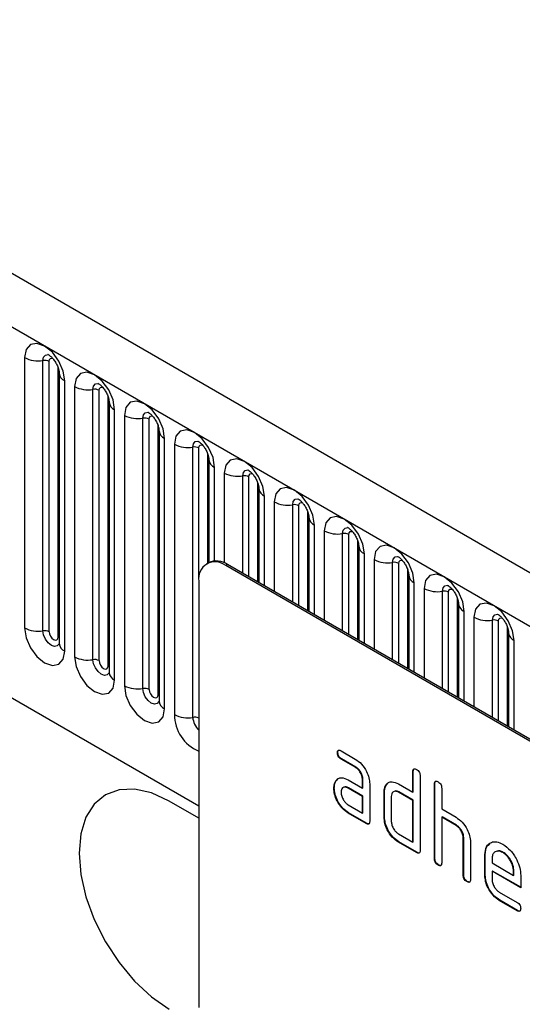
# Model space of a CAD drawing. Units: millimetres. Extents: x 75 to 2100, y 0 to 1460.
# Drawn here: x 622 to 661, y 455 to 533 of the extents above; entities that cross this region are included whole.
import ezdxf

# ---------------------------------------------------------------- set-up
doc = ezdxf.new("R2010")
doc.units = ezdxf.units.MM
doc.header["$LTSCALE"] = 5
doc.layers.get('0').update_dxf_attribs({"color": 1})
doc.layers.add('133342', color=7, linetype='Continuous')

# ---------------------------------------------------------------- blocks, each defined once
blk = doc.blocks.new('1033338-M_004_ISO_view')
for p, q in [((48.437, -175.528), (-304.056, 27.962)), ((-306.621, 25.254), (45.872, -178.236)), ((-285.254, -16.211), (-45.663, -154.524)), ((-285.254, -16.211), (-45.663, -154.524)), ((-59.351, -119.329), (-59.351, -140.559)), ((-57.902, -140.783), (-57.902, -119.553)), ((-57.419, -140.858), (-57.419, -119.628)), ((-56.712, -141.266), (-56.712, -120.036)), ((-56.633, -120.539), (-56.633, -141.769)), ((-56.633, -120.539), (-56.633, -120.566)), ((-56.194, -142.381), (-56.194, -121.151)), ((-55.426, -121.595), (-55.426, -142.825)), ((-53.977, -143.049), (-53.977, -121.819)), ((-53.494, -143.124), (-53.494, -121.893)), ((-52.787, -143.532), (-52.787, -122.302)), ((-52.709, -122.805), (-52.709, -144.035)), ((-52.709, -122.805), (-52.708, -122.832)), ((-52.27, -144.647), (-52.27, -123.417)), ((-51.502, -123.86), (-51.502, -145.09)), ((-50.053, -145.314), (-50.053, -124.084)), ((-49.57, -145.389), (-49.57, -124.159)), ((-48.863, -145.797), (-48.863, -124.567)), ((-48.785, -125.07), (-48.785, -146.3)), ((-48.785, -125.07), (-48.784, -125.097)), ((-48.345, -146.912), (-48.345, -125.682)), ((-47.577, -126.126), (-47.577, -147.356)), ((-46.128, -147.58), (-46.128, -126.35)), ((-45.645, -136.581), (-45.645, -126.425)), ((-44.938, -135.453), (-44.938, -126.833)), ((-44.86, -127.336), (-44.86, -135.409)), ((-44.86, -127.336), (-44.859, -127.363)), ((-44.421, -135.293), (-44.421, -127.948)), ((-43.653, -128.391), (-43.653, -135.451)), ((-42.204, -136.27), (-42.204, -128.615)), ((-41.721, -136.549), (-41.721, -128.69)), ((-41.014, -136.957), (-41.014, -129.098)), ((-40.936, -129.601), (-40.936, -137.003)), ((-40.936, -129.601), (-40.935, -129.628)), ((-40.496, -137.256), (-40.496, -130.214)), ((-39.728, -130.657), (-39.728, -137.699)), ((-38.28, -138.536), (-38.28, -130.881)), ((-37.797, -138.815), (-37.797, -130.956)), ((-37.09, -139.223), (-37.09, -131.364)), ((-37.011, -131.867), (-37.011, -139.268)), ((-37.011, -131.867), (-37.01, -131.894)), ((-36.572, -139.522), (-36.572, -132.479)), ((-35.804, -132.922), (-35.804, -139.965)), ((-34.355, -140.801), (-34.355, -133.146)), ((-33.872, -141.08), (-33.872, -133.221)), ((-33.165, -141.488), (-33.165, -133.629)), ((-33.087, -134.132), (-33.087, -141.534)), ((-33.087, -134.132), (-33.086, -134.159)), ((-32.647, -141.787), (-32.647, -134.745)), ((-31.88, -135.188), (-31.88, -142.23)), ((-44.9, -135.431), (-45.042, -135.513)), ((-43.4, -135.58), (-43.542, -135.661)), ((21.512, -173.216), (-43.542, -135.661)), ((21.653, -173.134), (-43.4, -135.58)), ((-30.431, -143.067), (-30.431, -135.412)), ((-29.948, -143.346), (-29.948, -135.487)), ((-29.241, -143.754), (-29.241, -135.895)), ((-29.162, -136.398), (-29.162, -143.799)), ((-29.162, -136.398), (-29.162, -136.425)), ((-45.663, -136.886), (-45.663, -170.364)), ((-28.723, -144.053), (-28.723, -137.01)), ((-27.955, -137.453), (-27.955, -144.496)), ((-26.506, -145.332), (-26.506, -137.677)), ((-26.023, -145.611), (-26.023, -137.752)), ((-25.316, -146.019), (-25.316, -138.16)), ((-25.238, -138.663), (-25.238, -146.065)), ((-25.238, -138.663), (-25.237, -138.69)), ((-24.799, -146.318), (-24.799, -139.276)), ((-24.031, -139.719), (-24.031, -146.762)), ((-22.582, -147.598), (-22.582, -139.943)), ((-22.099, -147.877), (-22.099, -140.018)), ((-21.392, -148.285), (-21.392, -140.426)), ((-21.313, -140.929), (-21.313, -148.33)), ((-21.313, -140.929), (-21.313, -140.956)), ((-20.874, -148.584), (-20.874, -141.541)), ((-34.728, -150.344), (-34.764, -150.364)), ((-34.482, -150.2), (-33.357, -150.849)), ((-34.447, -150.833), (-34.482, -150.853)), ((-33.357, -151.503), (-34.482, -150.853)), ((-33.322, -151.482), (-34.447, -150.833)), ((-33.322, -151.482), (-33.357, -151.503)), ((-28.799, -151.807), (-28.834, -151.827)), ((-28.834, -153.461), (-28.834, -151.827)), ((-28.799, -153.44), (-28.799, -151.807)), ((-28.268, -152.154), (-28.268, -158.033)), ((-34.86, -152.55), (-34.895, -152.57)), ((-34.86, -152.55), (-34.739, -152.434)), ((-33.919, -152.485), (-32.794, -153.134)), ((-32.758, -152.461), (-32.794, -152.481)), ((-32.794, -153.134), (-32.794, -152.481)), ((-32.758, -153.114), (-32.758, -152.461)), ((-32.228, -152.808), (-32.228, -155.747)), ((-30.911, -152.869), (-30.947, -152.89)), ((-30.911, -152.869), (-30.79, -152.754)), ((-29.965, -152.807), (-28.834, -153.461)), ((-27.102, -152.787), (-27.137, -152.807)), ((-27.137, -158.686), (-27.137, -152.807)), ((-27.102, -158.666), (-27.102, -152.787)), ((-52.996, -153.661), (-52.996, -153.661)), ((-35.009, -153.121), (-35.044, -153.142)), ((-33.884, -153.118), (-33.919, -153.138)), ((-32.794, -153.787), (-33.919, -153.138)), ((-32.758, -153.767), (-33.884, -153.118)), ((-32.758, -153.114), (-32.794, -153.134)), ((-32.758, -153.767), (-32.794, -153.787)), ((-32.794, -155.094), (-32.794, -153.787)), ((-32.758, -155.074), (-32.758, -153.767)), ((-31.061, -153.44), (-31.097, -153.461)), ((-31.097, -155.42), (-31.097, -153.461)), ((-31.061, -155.4), (-31.061, -153.44)), ((-30.531, -153.787), (-30.531, -155.747)), ((-29.93, -153.44), (-29.965, -153.461)), ((-28.834, -154.114), (-29.965, -153.461)), ((-28.799, -154.093), (-29.93, -153.44)), ((-28.799, -153.44), (-28.834, -153.461)), ((-26.571, -153.134), (-26.571, -154.767)), ((-45.663, -155.503), (-47.997, -154.156)), ((-33.919, -154.444), (-32.794, -155.094)), ((-28.799, -154.093), (-28.834, -154.114)), ((-28.834, -157.38), (-28.834, -154.114)), ((-28.799, -157.359), (-28.799, -154.093)), ((-33.884, -155.077), (-33.919, -155.098)), ((-32.511, -155.91), (-33.919, -155.098)), ((-32.476, -155.89), (-33.884, -155.077)), ((-32.758, -155.074), (-32.794, -155.094)), ((-31.061, -155.4), (-31.097, -155.42)), ((-26.571, -154.767), (-25.44, -155.42)), ((-26.536, -155.4), (-26.571, -155.42)), ((-26.571, -155.42), (-26.571, -159.013)), ((-25.44, -156.073), (-26.571, -155.42)), ((-25.405, -156.053), (-26.536, -155.4)), ((-32.476, -155.89), (-32.511, -155.91)), ((-25.405, -156.053), (-25.44, -156.073)), ((-29.965, -156.727), (-28.834, -157.38)), ((-29.93, -157.36), (-29.965, -157.38)), ((-28.551, -158.196), (-29.965, -157.38)), ((-28.516, -158.176), (-29.93, -157.36)), ((-28.799, -157.359), (-28.834, -157.38)), ((-24.839, -157.032), (-24.874, -157.053)), ((-24.874, -159.992), (-24.874, -157.053)), ((-24.839, -159.972), (-24.839, -157.032)), ((-24.309, -157.355), (-24.309, -160.319)), ((-28.516, -158.176), (-28.551, -158.196)), ((-23.142, -158.339), (-23.177, -158.359)), ((-23.177, -159.992), (-23.177, -158.359)), ((-23.142, -159.972), (-23.142, -158.339)), ((-21.733, -158.18), (-21.768, -158.2)), ((-27.102, -158.666), (-27.137, -158.686)), ((-26.819, -159.156), (-26.854, -159.176)), ((-22.611, -158.687), (-22.611, -159.012)), ((-22.611, -159.012), (-20.923, -159.987)), ((-24.839, -159.972), (-24.874, -159.992)), ((-23.142, -159.972), (-23.177, -159.992)), ((-22.576, -159.645), (-22.611, -159.666)), ((-22.611, -159.666), (-22.611, -160.319)), ((-20.361, -160.965), (-22.611, -159.666)), ((-20.361, -160.924), (-22.576, -159.645)), ((-20.888, -159.641), (-20.923, -159.662)), ((-20.923, -159.987), (-20.923, -159.662)), ((-20.888, -159.967), (-20.923, -159.987)), ((-20.888, -159.967), (-20.888, -159.641)), ((-20.361, -159.985), (-20.361, -160.965)), ((-24.556, -160.462), (-24.591, -160.482)), ((-22.048, -161.297), (-20.643, -162.109)), ((-22.013, -161.93), (-22.048, -161.95)), ((-20.643, -162.762), (-22.048, -161.95)), ((-20.608, -162.741), (-22.013, -161.93)), ((-20.608, -162.741), (-20.643, -162.762))]:
    blk.add_line(p, q)
at = {"flags": 128}
for points in [[(-56.194, -121.151), (-56.314, -120.385), (-56.656, -119.596), (-57.168, -118.905), (-57.772, -118.418), (-58.376, -118.208), (-58.888, -118.307), (-59.231, -118.701), (-59.351, -119.329)], [(-57.902, -119.553), (-57.852, -119.291), (-57.709, -119.126), (-57.495, -119.084), (-57.474, -119.087)], [(-57.419, -119.628), (-57.392, -119.487), (-57.315, -119.399), (-57.201, -119.377), (-57.133, -119.392)], [(-52.27, -123.417), (-52.39, -122.65), (-52.732, -121.861), (-53.244, -121.171), (-53.848, -120.683), (-54.452, -120.473), (-54.964, -120.573), (-55.306, -120.967), (-55.426, -121.595)], [(-53.977, -121.819), (-53.927, -121.556), (-53.784, -121.392), (-53.57, -121.35), (-53.55, -121.353)], [(-53.494, -121.893), (-53.467, -121.753), (-53.391, -121.665), (-53.276, -121.642), (-53.208, -121.658)], [(-48.345, -125.682), (-48.465, -124.916), (-48.807, -124.127), (-49.32, -123.436), (-49.923, -122.949), (-50.527, -122.739), (-51.04, -122.838), (-51.382, -123.232), (-51.502, -123.86)], [(-50.053, -124.084), (-50.003, -123.822), (-49.86, -123.657), (-49.646, -123.616), (-49.625, -123.618)], [(-49.57, -124.159), (-49.543, -124.018), (-49.466, -123.93), (-49.352, -123.908), (-49.284, -123.923)], [(-44.421, -127.948), (-44.541, -127.181), (-44.883, -126.392), (-45.395, -125.702), (-45.999, -125.214), (-46.603, -125.004), (-47.115, -125.104), (-47.457, -125.498), (-47.577, -126.126)], [(-46.128, -126.35), (-46.078, -126.087), (-45.935, -125.923), (-45.721, -125.881), (-45.701, -125.884)], [(-45.645, -126.425), (-45.619, -126.284), (-45.542, -126.196), (-45.427, -126.173), (-45.36, -126.189)], [(-40.496, -130.214), (-40.616, -129.447), (-40.959, -128.658), (-41.471, -127.967), (-42.075, -127.48), (-42.679, -127.27), (-43.191, -127.369), (-43.533, -127.763), (-43.653, -128.391)], [(-42.204, -128.615), (-42.154, -128.353), (-42.011, -128.188), (-41.797, -128.147), (-41.776, -128.149)], [(-41.721, -128.69), (-41.694, -128.549), (-41.618, -128.461), (-41.503, -128.439), (-41.435, -128.454)], [(-36.572, -132.479), (-36.692, -131.712), (-37.034, -130.923), (-37.546, -130.233), (-38.15, -129.745), (-38.754, -129.535), (-39.266, -129.635), (-39.608, -130.029), (-39.728, -130.657)], [(-38.28, -130.881), (-38.229, -130.618), (-38.086, -130.454), (-37.872, -130.412), (-37.852, -130.415)], [(-37.797, -130.956), (-37.77, -130.815), (-37.693, -130.727), (-37.578, -130.704), (-37.511, -130.72)], [(-32.647, -134.745), (-32.768, -133.978), (-33.11, -133.189), (-33.622, -132.498), (-34.226, -132.011), (-34.83, -131.801), (-35.342, -131.9), (-35.684, -132.294), (-35.804, -132.922)], [(-34.355, -133.146), (-34.305, -132.884), (-34.162, -132.719), (-33.948, -132.678), (-33.927, -132.68)], [(-33.872, -133.221), (-33.845, -133.08), (-33.769, -132.992), (-33.654, -132.97), (-33.586, -132.985)], [(-28.723, -137.01), (-28.843, -136.243), (-29.185, -135.454), (-29.697, -134.764), (-30.301, -134.276), (-30.905, -134.066), (-31.417, -134.166), (-31.759, -134.56), (-31.88, -135.188)], [(-30.431, -135.412), (-30.38, -135.149), (-30.237, -134.985), (-30.023, -134.943), (-30.003, -134.946)], [(-29.948, -135.487), (-29.921, -135.346), (-29.844, -135.258), (-29.729, -135.235), (-29.662, -135.251)], [(-24.799, -139.276), (-24.919, -138.509), (-25.261, -137.72), (-25.773, -137.029), (-26.377, -136.542), (-26.981, -136.332), (-27.493, -136.431), (-27.835, -136.825), (-27.955, -137.453)], [(-26.506, -137.677), (-26.456, -137.415), (-26.313, -137.25), (-26.099, -137.209), (-26.078, -137.211)], [(-26.023, -137.752), (-25.996, -137.611), (-25.92, -137.523), (-25.805, -137.501), (-25.737, -137.517)], [(-20.874, -141.541), (-20.994, -140.774), (-21.336, -139.986), (-21.848, -139.295), (-22.452, -138.807), (-23.056, -138.598), (-23.568, -138.697), (-23.911, -139.091), (-24.031, -139.719)], [(-22.582, -139.943), (-22.532, -139.68), (-22.389, -139.516), (-22.175, -139.474), (-22.154, -139.477)], [(-22.099, -140.018), (-22.072, -139.877), (-21.995, -139.789), (-21.881, -139.767), (-21.813, -139.782)], [(-59.351, -140.559), (-59.231, -141.326), (-58.888, -142.115), (-58.376, -142.805), (-57.772, -143.293), (-57.168, -143.503), (-56.656, -143.403), (-56.314, -143.01), (-56.194, -142.381)], [(-56.636, -141.815), (-56.776, -141.972), (-56.99, -142.014), (-57.242, -141.926), (-57.495, -141.722), (-57.709, -141.434), (-57.852, -141.104), (-57.902, -140.783)], [(-57.419, -140.858), (-57.392, -141.03), (-57.315, -141.206), (-57.201, -141.361), (-57.065, -141.47), (-56.93, -141.517), (-56.815, -141.495), (-56.739, -141.407), (-56.712, -141.266)], [(-56.712, -141.266), (-56.669, -141.295), (-56.633, -141.325)], [(-55.426, -142.825), (-55.306, -143.592), (-54.964, -144.38), (-54.452, -145.071), (-53.848, -145.558), (-53.244, -145.768), (-52.732, -145.669), (-52.39, -145.275), (-52.27, -144.647)], [(-52.711, -144.08), (-52.851, -144.238), (-53.065, -144.279), (-53.318, -144.192), (-53.57, -143.988), (-53.784, -143.699), (-53.927, -143.369), (-53.977, -143.049)], [(-53.494, -143.124), (-53.467, -143.295), (-53.391, -143.472), (-53.276, -143.627), (-53.141, -143.736), (-53.006, -143.783), (-52.891, -143.761), (-52.814, -143.672), (-52.787, -143.532)], [(-52.787, -143.532), (-52.744, -143.56), (-52.709, -143.59)], [(-51.502, -145.09), (-51.382, -145.857), (-51.04, -146.646), (-50.527, -147.337), (-49.923, -147.824), (-49.32, -148.034), (-48.807, -147.934), (-48.465, -147.541), (-48.345, -146.912)], [(-48.787, -146.346), (-48.927, -146.503), (-49.141, -146.545), (-49.393, -146.457), (-49.646, -146.253), (-49.86, -145.965), (-50.003, -145.635), (-50.053, -145.314)], [(-49.57, -145.389), (-49.543, -145.561), (-49.466, -145.738), (-49.352, -145.892), (-49.216, -146.001), (-49.081, -146.048), (-48.966, -146.026), (-48.89, -145.938), (-48.863, -145.797)], [(-48.863, -145.797), (-48.82, -145.826), (-48.785, -145.856)], [(-47.997, -154.156), (-49.376, -153.517), (-50.703, -153.216), (-51.925, -153.265), (-52.997, -153.662), (-53.876, -154.391), (-54.529, -155.426), (-54.932, -156.725), (-55.068, -158.24), (-54.932, -159.911), (-54.529, -161.675), (-53.876, -163.464), (-52.997, -165.209), (-51.925, -166.843), (-50.703, -168.304), (-49.376, -169.534), (-47.997, -170.487)], [(-52.996, -153.661), (-52.996, -153.661), (-53.875, -154.391), (-54.529, -155.425), (-54.931, -156.725), (-55.067, -158.239), (-54.931, -159.911), (-54.529, -161.675), (-53.875, -163.464), (-52.996, -165.209), (-51.924, -166.843), (-50.702, -168.303), (-49.375, -169.534), (-47.996, -170.487)]]:
    blk.add_lwpolyline(points, dxfattribs=at)
for centre, radius, start, end in [((-58.293, -117.284), 2.303, 242.64283, 279.7711), ((-57.772, -120.31), 0.768, 62.64283, 99.7711), ((-55.872, -120.453), 0.769, 188.44229, 245.25353), ((-54.368, -119.55), 2.303, 242.64283, 279.7711), ((-53.847, -122.575), 0.768, 62.64283, 99.7711), ((-51.948, -122.719), 0.769, 188.44229, 245.25353), ((-50.444, -121.815), 2.303, 242.64283, 279.7711), ((-49.923, -124.841), 0.768, 62.64283, 99.7711), ((-48.023, -124.984), 0.769, 188.44229, 245.25353), ((-46.519, -124.081), 2.303, 242.64283, 279.7711), ((-45.998, -127.106), 0.768, 62.64283, 99.7711), ((-44.099, -127.25), 0.769, 188.44229, 245.25353), ((-42.595, -126.346), 2.303, 242.64283, 279.7711), ((-42.074, -129.372), 0.768, 62.64283, 99.7711), ((-40.175, -129.515), 0.769, 188.44229, 245.25353), ((-38.67, -128.612), 2.303, 242.64283, 279.7711), ((-38.149, -131.637), 0.768, 62.64283, 99.7711), ((-36.25, -131.781), 0.769, 188.44229, 245.25353), ((-34.746, -130.877), 2.303, 242.64283, 279.7711), ((-34.225, -133.903), 0.768, 62.64283, 99.7711), ((-32.326, -134.046), 0.769, 188.44229, 245.25353), ((-44.279, -136.806), 1.509, 54.38242, 114.30712), ((-30.821, -133.143), 2.303, 242.64283, 279.7711), ((-44.37, -136.677), 1.31, 50.79671, 189.21404), ((-30.3, -136.168), 0.768, 62.64283, 99.7711), ((-28.401, -136.312), 0.769, 188.44229, 245.25353), ((-26.897, -135.408), 2.303, 242.64283, 279.7711), ((-26.376, -138.434), 0.768, 62.64283, 99.7711), ((-24.477, -138.577), 0.769, 188.44229, 245.25353), ((-22.973, -137.674), 2.303, 242.64283, 279.7711), ((-22.452, -140.699), 0.768, 62.64283, 99.7711), ((-58.293, -138.514), 2.303, 242.64283, 279.7711), ((-57.772, -141.54), 0.768, 62.64283, 99.7711), ((-20.552, -140.843), 0.769, 188.44229, 245.25353), ((-55.879, -141.692), 0.758, 185.8452, 245.47494), ((-54.368, -140.78), 2.303, 242.64283, 279.7711), ((-53.847, -143.805), 0.768, 62.64283, 99.7711), ((-51.955, -143.957), 0.758, 185.8452, 245.47494), ((-50.444, -143.045), 2.303, 242.64283, 279.7711), ((-49.923, -146.071), 0.768, 62.64283, 99.7711), ((-48.031, -146.223), 0.758, 185.8452, 245.47494), ((-44.399, -147.326), 3.178, 180.54531, 246.56719), ((-46.519, -145.311), 2.303, 242.64283, 279.7711), ((-45.998, -148.346), 0.777, 64.45155, 99.64595), ((-44.662, -147.502), 1.469, 183.04219, 227.01087)]:
    blk.add_arc(centre, radius, start, end)
for points, knots in [([(-57.504, -119.081), (-57.506, -119.081), (-57.523, -119.077), (-57.458, -119.101), (-57.33, -119.192), (-57.153, -119.362), (-56.965, -119.605), (-56.795, -119.906), (-56.684, -120.199), (-56.638, -120.424), (-56.635, -120.504), (-56.633, -120.539)], [0, 0, 0, 0, 0.023345, 0.137014, 0.250444, 0.369418, 0.500386, 0.641643, 0.785978, 0.906564, 1, 1, 1, 1]), ([(-53.579, -121.347), (-53.582, -121.346), (-53.599, -121.343), (-53.533, -121.366), (-53.406, -121.458), (-53.229, -121.627), (-53.04, -121.871), (-52.87, -122.172), (-52.759, -122.465), (-52.713, -122.69), (-52.71, -122.77), (-52.709, -122.805)], [0, 0, 0, 0, 0.023345, 0.137014, 0.250444, 0.369418, 0.500386, 0.641643, 0.785978, 0.906564, 1, 1, 1, 1]), ([(-49.655, -123.612), (-49.658, -123.612), (-49.674, -123.608), (-49.609, -123.632), (-49.481, -123.724), (-49.304, -123.893), (-49.116, -124.136), (-48.946, -124.437), (-48.835, -124.731), (-48.789, -124.956), (-48.786, -125.035), (-48.785, -125.07)], [0, 0, 0, 0, 0.023345, 0.137014, 0.250444, 0.369418, 0.500386, 0.641643, 0.785978, 0.906564, 1, 1, 1, 1]), ([(-45.73, -125.878), (-45.733, -125.877), (-45.75, -125.874), (-45.684, -125.897), (-45.557, -125.989), (-45.38, -126.158), (-45.191, -126.402), (-45.021, -126.703), (-44.91, -126.996), (-44.864, -127.221), (-44.861, -127.301), (-44.86, -127.336)], [0, 0, 0, 0, 0.023345, 0.137014, 0.250444, 0.369418, 0.500386, 0.641643, 0.785978, 0.906564, 1, 1, 1, 1]), ([(-41.806, -128.143), (-41.809, -128.143), (-41.825, -128.139), (-41.76, -128.163), (-41.632, -128.255), (-41.455, -128.424), (-41.267, -128.668), (-41.097, -128.968), (-40.986, -129.262), (-40.94, -129.487), (-40.937, -129.566), (-40.936, -129.601)], [0, 0, 0, 0, 0.023345, 0.137014, 0.250444, 0.369418, 0.500386, 0.641643, 0.785978, 0.906564, 1, 1, 1, 1]), ([(-37.881, -130.409), (-37.884, -130.408), (-37.901, -130.405), (-37.835, -130.428), (-37.708, -130.52), (-37.531, -130.69), (-37.343, -130.933), (-37.173, -131.234), (-37.061, -131.527), (-37.015, -131.752), (-37.012, -131.832), (-37.011, -131.867)], [0, 0, 0, 0, 0.023345, 0.137014, 0.250444, 0.369418, 0.500386, 0.641643, 0.785978, 0.906564, 1, 1, 1, 1]), ([(-33.957, -132.674), (-33.96, -132.674), (-33.977, -132.67), (-33.911, -132.694), (-33.784, -132.786), (-33.606, -132.955), (-33.418, -133.199), (-33.248, -133.499), (-33.137, -133.793), (-33.091, -134.018), (-33.088, -134.097), (-33.087, -134.132)], [0, 0, 0, 0, 0.023345, 0.137014, 0.250444, 0.369418, 0.500386, 0.641643, 0.785978, 0.906564, 1, 1, 1, 1]), ([(-30.033, -134.94), (-30.035, -134.939), (-30.052, -134.936), (-29.986, -134.959), (-29.859, -135.051), (-29.682, -135.221), (-29.494, -135.464), (-29.324, -135.765), (-29.213, -136.058), (-29.166, -136.283), (-29.164, -136.363), (-29.162, -136.398)], [0, 0, 0, 0, 0.023345, 0.137014, 0.250444, 0.369418, 0.500386, 0.641643, 0.785978, 0.906564, 1, 1, 1, 1]), ([(-26.108, -137.206), (-26.111, -137.205), (-26.128, -137.202), (-26.062, -137.225), (-25.935, -137.317), (-25.757, -137.486), (-25.569, -137.73), (-25.399, -138.03), (-25.288, -138.324), (-25.242, -138.549), (-25.239, -138.628), (-25.238, -138.663)], [0, 0, 0, 0, 0.023345, 0.137014, 0.250444, 0.369418, 0.500386, 0.641643, 0.785978, 0.906564, 1, 1, 1, 1]), ([(-22.184, -139.471), (-22.187, -139.471), (-22.203, -139.467), (-22.138, -139.49), (-22.01, -139.582), (-21.833, -139.752), (-21.645, -139.995), (-21.475, -140.296), (-21.364, -140.589), (-21.318, -140.814), (-21.315, -140.894), (-21.313, -140.929)], [0, 0, 0, 0, 0.023345, 0.137014, 0.250444, 0.369418, 0.500386, 0.641643, 0.785978, 0.906564, 1, 1, 1, 1]), ([(-56.633, -141.769), (-56.637, -141.803), (-56.642, -141.839), (-56.636, -141.823), (-56.636, -141.822)], [0, 0, 0, 0, 0.924378, 1, 1, 1, 1]), ([(-52.709, -144.035), (-52.713, -144.068), (-52.717, -144.105), (-52.712, -144.089), (-52.711, -144.087)], [0, 0, 0, 0, 0.924378, 1, 1, 1, 1]), ([(-48.785, -146.3), (-48.789, -146.334), (-48.793, -146.37), (-48.787, -146.354), (-48.787, -146.353)], [0, 0, 0, 0, 0.924378, 1, 1, 1, 1]), ([(-34.764, -150.364), (-34.761, -150.316), (-34.757, -150.22), (-34.687, -150.139), (-34.583, -150.147), (-34.516, -150.182), (-34.482, -150.2)], [0, 0, 0, 0, 0.2806695, 0.5588982, 0.7790691, 1, 1, 1, 1]), ([(-34.482, -150.853), (-34.525, -150.826), (-34.611, -150.771), (-34.715, -150.628), (-34.759, -150.483), (-34.762, -150.404), (-34.764, -150.364)], [0, 0, 0, 0, 0.280747, 0.559078, 0.7793, 1, 1, 1, 1]), ([(-34.728, -150.344), (-34.727, -150.293), (-34.725, -150.204), (-34.675, -150.164), (-34.653, -150.147)], [0, 0, 0, 0, 0.560992, 1, 1, 1, 1]), ([(-34.447, -150.833), (-34.49, -150.805), (-34.575, -150.751), (-34.68, -150.608), (-34.724, -150.462), (-34.727, -150.383), (-34.728, -150.344)], [0, 0, 0, 0, 0.280747, 0.559078, 0.7793, 1, 1, 1, 1]), ([(-33.357, -150.849), (-33.19, -150.968), (-32.856, -151.205), (-32.486, -151.774), (-32.261, -152.334), (-32.239, -152.65), (-32.228, -152.808)], [0, 0, 0, 0, 0.279576, 0.559296, 0.779523, 1, 1, 1, 1]), ([(-32.794, -152.481), (-32.803, -152.379), (-32.821, -152.176), (-32.974, -151.873), (-33.16, -151.634), (-33.291, -151.546), (-33.357, -151.503)], [0, 0, 0, 0, 0.27963, 0.559223, 0.779548, 1, 1, 1, 1]), ([(-32.758, -152.461), (-32.767, -152.359), (-32.785, -152.155), (-32.939, -151.853), (-33.124, -151.614), (-33.256, -151.526), (-33.322, -151.482)], [0, 0, 0, 0, 0.27963, 0.559223, 0.779548, 1, 1, 1, 1]), ([(-34.895, -152.57), (-34.834, -152.498), (-34.712, -152.355), (-34.38, -152.273), (-34.094, -152.405), (-33.919, -152.485)], [0, 0, 0, 0, 0.280755, 0.561071, 1, 1, 1, 1]), ([(-28.834, -151.827), (-28.832, -151.779), (-28.827, -151.683), (-28.756, -151.602), (-28.652, -151.611), (-28.585, -151.646), (-28.551, -151.664)], [0, 0, 0, 0, 0.280763, 0.5590067, 0.7792527, 1, 1, 1, 1]), ([(-28.799, -151.807), (-28.798, -151.757), (-28.796, -151.666), (-28.744, -151.627), (-28.722, -151.609)], [0, 0, 0, 0, 0.558148, 1, 1, 1, 1]), ([(-28.551, -151.664), (-28.508, -151.692), (-28.422, -151.747), (-28.317, -151.889), (-28.273, -152.035), (-28.27, -152.114), (-28.268, -152.154)], [0, 0, 0, 0, 0.280669, 0.558931, 0.779165, 1, 1, 1, 1]), ([(-35.044, -153.142), (-35.036, -153.017), (-35.022, -152.794), (-34.934, -152.639), (-34.895, -152.57)], [0, 0, 0, 0, 0.55981, 1, 1, 1, 1]), ([(-35.009, -153.121), (-35.001, -152.997), (-34.987, -152.774), (-34.898, -152.618), (-34.86, -152.55)], [0, 0, 0, 0, 0.55981, 1, 1, 1, 1]), ([(-33.919, -153.138), (-34.002, -153.101), (-34.169, -153.028), (-34.353, -153.1), (-34.465, -153.249), (-34.476, -153.394), (-34.482, -153.466)], [0, 0, 0, 0, 0.2794782, 0.5593037, 0.7796796, 1, 1, 1, 1]), ([(-33.884, -153.118), (-33.97, -153.073), (-34.081, -153.016), (-34.162, -153.05), (-34.181, -153.058)], [0, 0, 0, 0, 0.775767, 1, 1, 1, 1]), ([(-31.097, -153.461), (-31.089, -153.336), (-31.075, -153.113), (-30.986, -152.958), (-30.947, -152.89)], [0, 0, 0, 0, 0.559703, 1, 1, 1, 1]), ([(-31.061, -153.44), (-31.054, -153.316), (-31.04, -153.093), (-30.95, -152.938), (-30.911, -152.869)], [0, 0, 0, 0, 0.559703, 1, 1, 1, 1]), ([(-30.947, -152.89), (-30.885, -152.818), (-30.762, -152.675), (-30.429, -152.594), (-30.141, -152.727), (-29.965, -152.807)], [0, 0, 0, 0, 0.2807927, 0.5610455, 1, 1, 1, 1]), ([(-27.137, -152.807), (-27.135, -152.759), (-27.13, -152.662), (-27.059, -152.582), (-26.955, -152.591), (-26.888, -152.626), (-26.854, -152.644)], [0, 0, 0, 0, 0.280763, 0.559007, 0.779253, 1, 1, 1, 1]), ([(-27.102, -152.787), (-27.101, -152.736), (-27.099, -152.646), (-27.047, -152.606), (-27.025, -152.589)], [0, 0, 0, 0, 0.558148, 1, 1, 1, 1]), ([(-26.854, -152.644), (-26.811, -152.671), (-26.725, -152.726), (-26.62, -152.869), (-26.576, -153.015), (-26.573, -153.094), (-26.571, -153.134)], [0, 0, 0, 0, 0.280669, 0.558931, 0.779165, 1, 1, 1, 1]), ([(-33.919, -155.098), (-34.086, -154.98), (-34.42, -154.744), (-34.788, -154.174), (-35.011, -153.615), (-35.033, -153.299), (-35.044, -153.142)], [0, 0, 0, 0, 0.279642, 0.559234, 0.779508, 1, 1, 1, 1]), ([(-33.884, -155.077), (-34.05, -154.959), (-34.384, -154.723), (-34.753, -154.154), (-34.976, -153.594), (-34.998, -153.279), (-35.009, -153.121)], [0, 0, 0, 0, 0.279642, 0.559234, 0.779508, 1, 1, 1, 1]), ([(-34.482, -153.466), (-34.472, -153.568), (-34.451, -153.772), (-34.299, -154.072), (-34.115, -154.311), (-33.984, -154.4), (-33.919, -154.444)], [0, 0, 0, 0, 0.2794572, 0.5593552, 0.7797238, 1, 1, 1, 1]), ([(-29.965, -153.461), (-30.049, -153.424), (-30.216, -153.35), (-30.401, -153.42), (-30.514, -153.57), (-30.525, -153.715), (-30.531, -153.787)], [0, 0, 0, 0, 0.279537, 0.559295, 0.77967, 1, 1, 1, 1]), ([(-29.93, -153.44), (-30.017, -153.395), (-30.129, -153.337), (-30.21, -153.371), (-30.229, -153.379)], [0, 0, 0, 0, 0.773487, 1, 1, 1, 1]), ([(-29.965, -157.38), (-30.133, -157.262), (-30.468, -157.025), (-30.84, -156.456), (-31.064, -155.895), (-31.086, -155.579), (-31.097, -155.42)], [0, 0, 0, 0, 0.279655, 0.55929, 0.779571, 1, 1, 1, 1]), ([(-29.93, -157.36), (-30.097, -157.241), (-30.432, -157.005), (-30.804, -156.436), (-31.029, -155.874), (-31.05, -155.558), (-31.061, -155.4)], [0, 0, 0, 0, 0.279655, 0.55929, 0.779571, 1, 1, 1, 1]), ([(-25.44, -155.42), (-25.275, -155.537), (-24.944, -155.772), (-24.576, -156.331), (-24.345, -156.884), (-24.321, -157.198), (-24.309, -157.355)], [0, 0, 0, 0, 0.279596, 0.559465, 0.779747, 1, 1, 1, 1]), ([(-32.228, -155.747), (-32.23, -155.795), (-32.235, -155.892), (-32.306, -155.972), (-32.41, -155.963), (-32.477, -155.928), (-32.511, -155.91)], [0, 0, 0, 0, 0.280596, 0.558566, 0.778787, 1, 1, 1, 1]), ([(-32.268, -155.922), (-32.273, -155.929), (-32.296, -155.958), (-32.377, -155.939), (-32.443, -155.906), (-32.476, -155.89)], [0, 0, 0, 0, 0.122047, 0.560037, 1, 1, 1, 1]), ([(-30.531, -155.747), (-30.521, -155.849), (-30.5, -156.053), (-30.346, -156.354), (-30.162, -156.593), (-30.031, -156.682), (-29.965, -156.727)], [0, 0, 0, 0, 0.27948, 0.55929, 0.77971, 1, 1, 1, 1]), ([(-24.874, -157.053), (-24.883, -156.951), (-24.901, -156.747), (-25.055, -156.443), (-25.242, -156.205), (-25.374, -156.117), (-25.44, -156.073)], [0, 0, 0, 0, 0.279621, 0.559225, 0.779528, 1, 1, 1, 1]), ([(-24.839, -157.032), (-24.848, -156.93), (-24.866, -156.726), (-25.02, -156.423), (-25.207, -156.184), (-25.339, -156.097), (-25.405, -156.053)], [0, 0, 0, 0, 0.279621, 0.559225, 0.779528, 1, 1, 1, 1]), ([(-23.177, -158.359), (-23.153, -158.133), (-23.104, -157.68), (-22.72, -157.371), (-22.259, -157.306), (-21.932, -157.462), (-21.768, -157.54)], [0, 0, 0, 0, 0.279553, 0.559352, 0.779634, 1, 1, 1, 1]), ([(-23.142, -158.339), (-23.125, -158.102), (-23.098, -157.727), (-22.873, -157.574), (-22.789, -157.517)], [0, 0, 0, 0, 0.6302289, 1, 1, 1, 1]), ([(-21.768, -157.54), (-21.559, -157.687), (-21.142, -157.983), (-20.68, -158.694), (-20.402, -159.394), (-20.375, -159.788), (-20.361, -159.985)], [0, 0, 0, 0, 0.279581, 0.55926, 0.779571, 1, 1, 1, 1]), ([(-28.268, -158.033), (-28.271, -158.081), (-28.275, -158.178), (-28.346, -158.258), (-28.45, -158.249), (-28.518, -158.214), (-28.551, -158.196)], [0, 0, 0, 0, 0.280596, 0.558566, 0.778787, 1, 1, 1, 1]), ([(-28.308, -158.208), (-28.313, -158.215), (-28.336, -158.244), (-28.417, -158.225), (-28.483, -158.192), (-28.516, -158.176)], [0, 0, 0, 0, 0.122047, 0.560037, 1, 1, 1, 1]), ([(-21.768, -158.2), (-21.892, -158.145), (-22.141, -158.036), (-22.415, -158.144), (-22.587, -158.363), (-22.603, -158.579), (-22.611, -158.687)], [0, 0, 0, 0, 0.2795321, 0.5592991, 0.7796219, 1, 1, 1, 1]), ([(-21.733, -158.18), (-21.861, -158.116), (-22.046, -158.024), (-22.181, -158.086), (-22.223, -158.105)], [0, 0, 0, 0, 0.689903, 1, 1, 1, 1]), ([(-20.923, -159.662), (-20.938, -159.51), (-20.967, -159.205), (-21.199, -158.755), (-21.474, -158.399), (-21.67, -158.266), (-21.768, -158.2)], [0, 0, 0, 0, 0.279524, 0.559345, 0.779653, 1, 1, 1, 1]), ([(-20.888, -159.641), (-20.903, -159.489), (-20.932, -159.184), (-21.163, -158.735), (-21.439, -158.378), (-21.635, -158.246), (-21.733, -158.18)], [0, 0, 0, 0, 0.279524, 0.559345, 0.779653, 1, 1, 1, 1]), ([(-26.854, -159.176), (-26.897, -159.149), (-26.983, -159.094), (-27.087, -158.951), (-27.132, -158.806), (-27.135, -158.726), (-27.137, -158.686)], [0, 0, 0, 0, 0.280711, 0.558625, 0.778846, 1, 1, 1, 1]), ([(-26.819, -159.156), (-26.862, -159.128), (-26.948, -159.073), (-27.052, -158.931), (-27.097, -158.785), (-27.1, -158.706), (-27.102, -158.666)], [0, 0, 0, 0, 0.280711, 0.558625, 0.778846, 1, 1, 1, 1]), ([(-26.571, -159.013), (-26.574, -159.061), (-26.578, -159.157), (-26.649, -159.238), (-26.753, -159.228), (-26.82, -159.194), (-26.854, -159.176)], [0, 0, 0, 0, 0.2805959, 0.5585662, 0.7787869, 1, 1, 1, 1]), ([(-26.611, -159.188), (-26.616, -159.194), (-26.639, -159.223), (-26.72, -159.205), (-26.786, -159.172), (-26.819, -159.156)], [0, 0, 0, 0, 0.122047, 0.560037, 1, 1, 1, 1]), ([(-24.591, -160.482), (-24.634, -160.455), (-24.72, -160.4), (-24.825, -160.257), (-24.869, -160.112), (-24.873, -160.032), (-24.874, -159.992)], [0, 0, 0, 0, 0.280711, 0.558625, 0.778846, 1, 1, 1, 1]), ([(-24.556, -160.462), (-24.599, -160.434), (-24.685, -160.38), (-24.789, -160.237), (-24.834, -160.091), (-24.837, -160.012), (-24.839, -159.972)], [0, 0, 0, 0, 0.280711, 0.558625, 0.778846, 1, 1, 1, 1]), ([(-22.048, -161.95), (-22.215, -161.832), (-22.55, -161.595), (-22.921, -161.027), (-23.144, -160.466), (-23.166, -160.15), (-23.177, -159.992)], [0, 0, 0, 0, 0.279619, 0.559267, 0.779559, 1, 1, 1, 1]), ([(-22.013, -161.93), (-22.18, -161.812), (-22.514, -161.575), (-22.885, -161.006), (-23.109, -160.445), (-23.131, -160.13), (-23.142, -159.972)], [0, 0, 0, 0, 0.279619, 0.559267, 0.779559, 1, 1, 1, 1]), ([(-24.309, -160.319), (-24.311, -160.367), (-24.315, -160.464), (-24.386, -160.544), (-24.491, -160.535), (-24.558, -160.5), (-24.591, -160.482)], [0, 0, 0, 0, 0.280596, 0.558566, 0.778787, 1, 1, 1, 1]), ([(-24.349, -160.494), (-24.354, -160.501), (-24.377, -160.53), (-24.457, -160.511), (-24.523, -160.478), (-24.556, -160.462)], [0, 0, 0, 0, 0.122047, 0.560037, 1, 1, 1, 1]), ([(-22.611, -160.319), (-22.601, -160.421), (-22.58, -160.624), (-22.428, -160.925), (-22.244, -161.163), (-22.114, -161.253), (-22.048, -161.297)], [0, 0, 0, 0, 0.279457, 0.559355, 0.779724, 1, 1, 1, 1]), ([(-20.643, -162.109), (-20.6, -162.136), (-20.514, -162.191), (-20.41, -162.333), (-20.366, -162.479), (-20.363, -162.558), (-20.361, -162.598)], [0, 0, 0, 0, 0.280653, 0.559015, 0.779223, 1, 1, 1, 1]), ([(-20.361, -162.598), (-20.364, -162.646), (-20.368, -162.742), (-20.439, -162.822), (-20.542, -162.814), (-20.609, -162.779), (-20.643, -162.762)], [0, 0, 0, 0, 0.280602, 0.55855, 0.778688, 1, 1, 1, 1]), ([(-20.401, -162.773), (-20.406, -162.779), (-20.429, -162.808), (-20.509, -162.791), (-20.575, -162.758), (-20.608, -162.741)], [0, 0, 0, 0, 0.120704, 0.559183, 1, 1, 1, 1])]:
    blk.add_open_spline(points, degree=3, knots=knots)

msp = doc.modelspace()

# ---------------------------------------------------------------- block references
at = {"layer": '133342'}
msp.add_blockref('1033338-M_004_ISO_view', (681.424, 625.308), dxfattribs=at)

doc.saveas('drawing.dxf')
